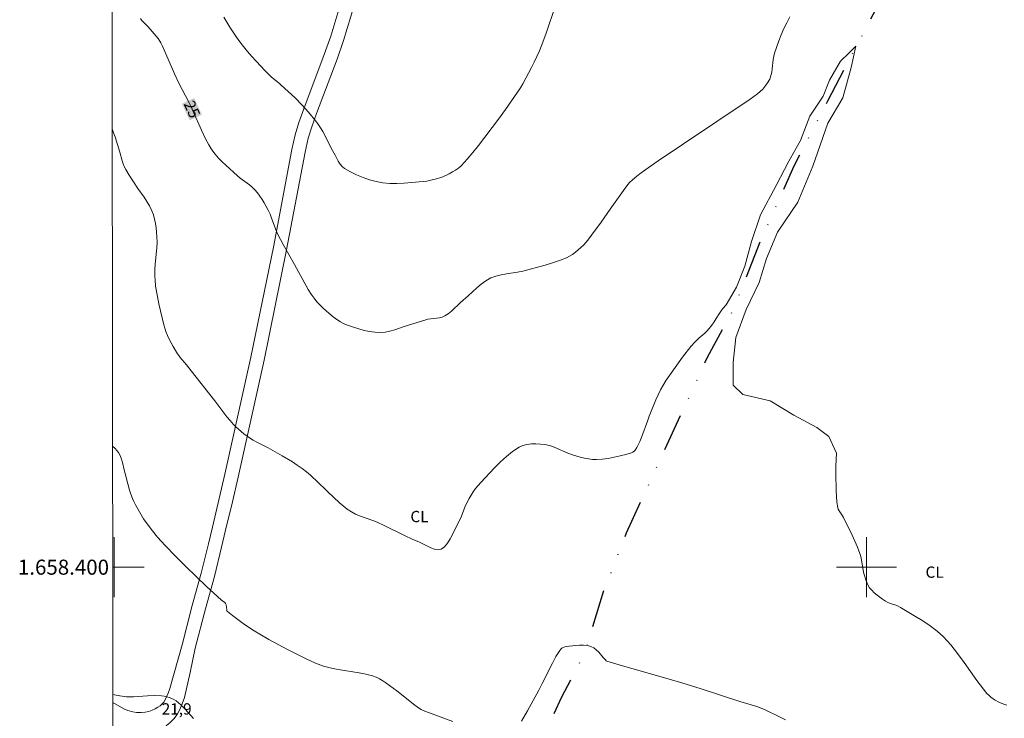
# Model space of a CAD drawing. Units: metres. Extents: x 286983 to 287498, y 1658272 to 1658840.
# Drawn here: x 286987 to 287118, y 1658380 to 1658473 of the extents above; entities that cross this region are included whole.
import ezdxf
from ezdxf.enums import TextEntityAlignment as Align

# ---------------------------------------------------------------- set-up
doc = ezdxf.new("R2010")
doc.units = ezdxf.units.M
doc.header["$MEASUREMENT"] = 0
doc.linetypes.add('DIVIDE', pattern=[1.25, 0.5, -0.25, 0, -0.25, 0, -0.25])
for name, color, linetype, lineweight in [('Articulacao', 7, 'Continuous', 18), ('Coordenadas', 7, 'Continuous', 9), ('Malha_Coordenadas', 7, 'Continuous', 15), ('Topon_Curvas_Mestras_Masc', 255, 'Continuous', 9), ('Vala', 5, 'DIVIDE', 25)]:
    doc.layers.add(name, color=color, linetype=linetype, lineweight=lineweight)
for name, color, linetype, lineweight, true_color in [('Cultura', 7, 'Orla8', 9, 0x00ff33), ('Curvas_Intermediarias', 7, 'Continuous', 9, 0x783c14), ('Curvas_Mestras', 7, 'Continuous', 20, 0x783c14), ('Topon_Cultura', 7, 'Continuous', 9, 0x00ff33), ('Topon_Curvas_Mestras', 7, 'Continuous', 9, 0x783c14), ('Topon_Pto_Cotado', 7, 'Continuous', 9, 0x783c14)]:
    doc.layers.add(name, color=color, linetype=linetype, lineweight=lineweight, true_color=true_color)
doc.styles.add('Arial', font='arial.ttf', dxfattribs={"height": 1.5})
doc.styles.get("Standard").update_dxf_attribs({"font": 'arial.ttf'})
doc.linetypes.add('Orla8', pattern='A,6,-0.5,["V",Standard,S=1,R=0,X=-0.5,Y=-1],-0.5,6,-0.5,["V",Standard,S=1,R=0,X=-0.5,Y=-1],-0.5', length=14)

msp = doc.modelspace()

# ---------------------------------------------------------------- linework, layer by layer
at = {"layer": 'Articulacao', "flags": 128}
msp.add_lwpolyline([(286999.3, 1658833.34), (287480.8, 1658833.9), (287481.44, 1658279.62), (286999.95, 1658279.06), (286999.3, 1658833.34)], close=True, dxfattribs=at)
at = {"layer": 'Cultura', "flags": 128}
for points in [[(287044.42, 1658717.29), (287045.13, 1658711.32), (287045.45, 1658709.83), (287045.98, 1658708.39), (287046.66, 1658707.14), (287047.39, 1658706.1), (287048.01, 1658705.3), (287048.82, 1658704.48), (287049.54, 1658703.86), (287050.23, 1658703.39), (287050.95, 1658702.99), (287051.61, 1658702.64), (287052.63, 1658702.2), (287054.78, 1658701.31), (287068.7, 1658695.73), (287072.84, 1658694), (287076.54, 1658692.35), (287086.79, 1658687.48), (287092.28, 1658684.74), (287100.54, 1658680.83), (287105.14, 1658678.7), (287107.94, 1658677.34), (287109, 1658676.75), (287109.98, 1658676.11), (287110.74, 1658675.58), (287111.64, 1658674.9), (287115.23, 1658672.16), (287116.84, 1658671.07), (287117.24, 1658670.8), (287117.34, 1658670.69), (287117.4, 1658670.58), (287117.45, 1658670.41), (287117.44, 1658670.27), (287117.39, 1658670.14), (287117.33, 1658670.05), (287117.21, 1658669.97), (287117.03, 1658669.91), (287116.73, 1658669.88), (287116.34, 1658669.85), (287115.86, 1658669.86), (287115.27, 1658669.82), (287114.64, 1658669.71), (287113.87, 1658669.53), (287112.6, 1658669.03), (287111.2, 1658668.31), (287109.87, 1658667.43), (287108.58, 1658666.4), (287107.56, 1658665.17), (287106.61, 1658663.68), (287097.63, 1658644.49), (287088.89, 1658624.91), (287081.1, 1658608.02), (287074.89, 1658594.91), (287066.28, 1658577.17), (287063.04, 1658569.97), (287062.07, 1658567.67), (287061.11, 1658565.3), (287059.18, 1658560.54), (287057.05, 1658555.55), (287055.24, 1658551.32), (287053.27, 1658546.57), (287050.85, 1658540.41), (287047.42, 1658531.38), (287045.51, 1658526.46), (287043.32, 1658520.48), (287041.56, 1658515.94), (287040.6, 1658513.02), (287039.32, 1658508.9), (287038.18, 1658504.93), (287037.22, 1658501.35), (287036.12, 1658497.38), (287034.64, 1658491.84), (287031.98, 1658481.79), (287029.74, 1658473.66), (287028.78, 1658470.55), (287027.92, 1658468.12), (287025.22, 1658460.91), (287024.53, 1658459.08), (287024.05, 1658457.45), (287023.6, 1658455.52), (287021.15, 1658442.54), (287018.15, 1658427.9), (287014.72, 1658412.37), (287013.96, 1658409.12), (287013.05, 1658405.33), (287012.53, 1658403.09), (287011.57, 1658399.21), (287010.38, 1658394.91), (287009.03, 1658389.7), (287007.37, 1658383.87), (287007.17, 1658383.27), (287007, 1658382.84), (287006.81, 1658382.46), (287006.58, 1658382.08), (287006.36, 1658381.83), (287006.1, 1658381.58), (287005.81, 1658381.38), (287005.45, 1658381.18), (287005.05, 1658381), (287004.58, 1658380.84), (287004.1, 1658380.74), (287003.6, 1658380.69), (287002.98, 1658380.7), (287002.47, 1658380.77), (287001.82, 1658380.96), (287001.26, 1658381.17), (286999.83, 1658382.04)], [(287196.84, 1658413.35), (287192.63, 1658410.87), (287187.15, 1658407.93), (287183.47, 1658406.05), (287180.23, 1658404.49), (287176.53, 1658402.6), (287173.06, 1658400.7), (287170.33, 1658399.11), (287167.6, 1658397.35), (287165.38, 1658395.97), (287162.91, 1658394.37), (287160.89, 1658393.14), (287157.26, 1658391.02), (287149.8, 1658386.56), (287129.84, 1658374.82), (287114.79, 1658366.21), (287103.99, 1658359.93), (287100.8, 1658358.15), (287097.63, 1658356.53), (287093.99, 1658354.81), (287089.54, 1658352.69), (287085.8, 1658350.71), (287083.04, 1658349.21), (287080.26, 1658347.64), (287077.25, 1658345.88), (287072.1, 1658342.6), (287069.42, 1658341.06), (287067.08, 1658339.86), (287064.66, 1658338.83), (287061.74, 1658337.62), (287061.24, 1658337.52), (287060.7, 1658337.58), (287060.16, 1658337.76), (287059.79, 1658337.92), (287059.41, 1658338.16), (287059.11, 1658338.4), (287058.5, 1658339.18), (287056.34, 1658342.68), (287055.76, 1658343.55), (287055.12, 1658344.39), (287054.2, 1658345.41), (287052.56, 1658347.02), (287051.6, 1658347.87), (287050.51, 1658348.75), (287049.36, 1658349.62), (287048.12, 1658350.48), (287045.04, 1658352.61), (287043.15, 1658353.81), (287041.3, 1658354.84), (287039.49, 1658355.81), (287037.06, 1658357), (287033.92, 1658358.28), (287031.99, 1658359.04), (287030.44, 1658359.57), (287028.69, 1658360.03), (287026.4, 1658360.61), (287024.34, 1658361.1), (287022.35, 1658361.63), (287013.62, 1658364.4), (287009.62, 1658365.69), (287008.84, 1658366.01), (287008.13, 1658366.44), (287007.87, 1658366.62), (287007.65, 1658366.79), (287007.38, 1658367.1), (287007.18, 1658367.35), (287006.7, 1658368.08), (287006.24, 1658368.91), (287006.11, 1658369.26), (287006.03, 1658369.55), (287005.98, 1658369.85), (287005.97, 1658370.11), (287005.98, 1658370.34), (287006.02, 1658370.52), (287006.07, 1658370.69), (287006.34, 1658371.6), (287006.52, 1658372.4), (287006.57, 1658372.98), (287006.59, 1658373.73), (287006.59, 1658374.77), (287006.51, 1658376.94), (287006.53, 1658377.83), (287006.59, 1658378.31), (287006.74, 1658378.67), (287006.93, 1658378.94), (287007.37, 1658379.33), (287007.92, 1658379.84), (287008.35, 1658380.41), (287008.73, 1658381.09), (287009.05, 1658381.85), (287009.33, 1658382.68), (287010.11, 1658386.01), (287010.76, 1658389.23), (287012.12, 1658394.45), (287013.32, 1658398.76), (287014.28, 1658402.67), (287014.8, 1658404.92), (287015.71, 1658408.69), (287016.47, 1658411.97), (287019.91, 1658427.53), (287022.91, 1658442.19), (287025.36, 1658455.15), (287025.8, 1658456.99), (287026.25, 1658458.5), (287026.91, 1658460.28), (287029.62, 1658467.51), (287030.49, 1658469.99), (287031.46, 1658473.16), (287033.71, 1658481.32), (287036.38, 1658491.38), (287037.86, 1658496.91), (287038.96, 1658500.88), (287039.91, 1658504.45), (287041.04, 1658508.39), (287042.32, 1658512.47), (287043.25, 1658515.33), (287045.01, 1658519.84), (287047.2, 1658525.82), (287049.1, 1658530.74), (287052.53, 1658539.78), (287054.94, 1658545.89), (287056.9, 1658550.62), (287058.71, 1658554.84), (287060.84, 1658559.85), (287062.78, 1658564.62), (287063.74, 1658566.99), (287064.69, 1658569.25), (287067.91, 1658576.41), (287076.53, 1658594.13), (287082.73, 1658607.26), (287090.53, 1658624.17), (287099.26, 1658643.74), (287108.19, 1658662.81), (287109.02, 1658664.11), (287109.85, 1658665.11), (287110.93, 1658665.98), (287112.1, 1658666.75), (287113.34, 1658667.38), (287114.41, 1658667.81), (287115, 1658667.95), (287115.48, 1658668.03), (287115.95, 1658668.07), (287116.45, 1658668.08), (287118.6, 1658668.05), (287119.91, 1658667.99), (287120.81, 1658667.93), (287121.75, 1658667.87), (287122.5, 1658667.72), (287123.44, 1658667.42), (287124.88, 1658666.85), (287127.25, 1658665.85), (287130.63, 1658664.48), (287134.68, 1658662.76), (287139.49, 1658660.95), (287142.01, 1658660.02), (287144.67, 1658659.11), (287147.98, 1658658.12), (287151.03, 1658657.22), (287153.9, 1658656.4), (287157.7, 1658655.31), (287162.33, 1658654.1), (287164.85, 1658653.51), (287167.42, 1658652.94), (287171.06, 1658652.22), (287172.95, 1658651.83), (287147.04, 1658596.85), (287146.02, 1658595.14), (287144.52, 1658592.18), (287139.96, 1658583.66), (287138.76, 1658581.76), (287137.79, 1658580.1), (287137.07, 1658578.83), (287136.4, 1658577.5), (287135.86, 1658576.08), (287135.34, 1658574.09), (287134.76, 1658571.6), (287134.38, 1658569.02), (287133.93, 1658566.58), (287133.88, 1658564.81), (287134.05, 1658563.04), (287134.66, 1658561.04), (287135.55, 1658559.05), (287136.43, 1658557.23), (287137.32, 1658555.9), (287139.04, 1658554.29), (287140.92, 1658552.69), (287142.47, 1658550.92), (287143.41, 1658549.59), (287145.8, 1658546.16), (287148.12, 1658543.06), (287150.62, 1658540.08), (287152.61, 1658537.53), (287154.55, 1658535.21), (287156.77, 1658532.72), (287159.54, 1658529.9), (287161.2, 1658528.24), (287162.75, 1658526.55), (287164.48, 1658524.96), (287165.66, 1658523.97), (287166.11, 1658523.68), (287166.7, 1658523.43), (287167.21, 1658523.31), (287167.88, 1658523.25), (287168.12, 1658523.22), (287168.6, 1658523.24), (287169.46, 1658523.34), (287170.14, 1658523.42), (287170.93, 1658523.58), (287171.78, 1658523.88), (287172.4, 1658524.2), (287173.5, 1658524.96), (287174.6, 1658525.81), (287175.46, 1658526.63), (287176.13, 1658527.49), (287176.94, 1658529.02), (287178.37, 1658532.13), (287179.61, 1658534.8), (287180.47, 1658536.29), (287181.19, 1658537.39), (287182.43, 1658538.92), (287184.39, 1658540.93), (287185.11, 1658541.88), (287185.82, 1658543.32), (287186.54, 1658545.42), (287187.11, 1658546.76), (287188.07, 1658548.67), (287189.74, 1658551.11), (287191.46, 1658553.27), (287193.51, 1658555.47), (287194.66, 1658556.66), (287195.52, 1658557.62), (287196.81, 1658559.25), (287200.2, 1658563.31), (287202.01, 1658565.42), (287203.69, 1658567.24), (287205.21, 1658568.77), (287206.46, 1658569.77), (287207.87, 1658570.79), (287209.49, 1658571.67), (287210.02, 1658572.02), (287210.34, 1658572.41), (287210.69, 1658573.08), (287211.67, 1658574.98), (287212.03, 1658575.58), (287212.66, 1658576.22), (287213.19, 1658576.64), (287214.03, 1658577.03), (287215.37, 1658577.38), (287215.84, 1658577.56), (287216.15, 1658577.82), (287216.5, 1658578.32), (287216.98, 1658578.95), (287217.35, 1658579.35), (287217.8, 1658579.61), (287218.65, 1658580), (287219.25, 1658580.42), (287219.92, 1658581.06), (287220.3, 1658581.55), (287220.64, 1658582.15), (287220.84, 1658582.84), (287221.13, 1658584.45), (287221.3, 1658585.22), (287221.69, 1658585.89), (287222.43, 1658586.53), (287223.2, 1658586.89), (287224.01, 1658587.06), (287225.1, 1658587.13), (287226.41, 1658587.25), (287227.53, 1658587.34), (287228.56, 1658587.31), (287229.44, 1658587.1), (287230.49, 1658586.67), (287231.48, 1658586.32), (287232.82, 1658586.11), (287233.88, 1658585.9), (287235.14, 1658585.62), (287236.2, 1658585.37), (287237.33, 1658585.13), (287238.67, 1658584.99), (287239.41, 1658584.85), (287240.11, 1658584.57), (287241.84, 1658583.79), (287243.35, 1658583.13), (287244.62, 1658582.56), (287245.57, 1658582), (287246.53, 1658581.26), (287247.37, 1658580.63), (287248.01, 1658580.31), (287249.1, 1658579.85), (287249.94, 1658579.68), (287251.67, 1658579.61), (287253.4, 1658579.57), (287253.78, 1658579.53), (287254.23, 1658579.43), (287255.56, 1658578.87), (287256.04, 1658578.72), (287256.57, 1658578.63), (287256.9, 1658578.63), (287257.45, 1658578.67), (287258.86, 1658578.83), (287259.53, 1658578.89), (287260.23, 1658578.88), (287260.98, 1658578.77), (287262.07, 1658578.56), (287265.24, 1658577.66), (287269.52, 1658575.82), (287272.37, 1658574.76), (287273.91, 1658574.24), (287276.92, 1658573.23), (287278.66, 1658572.55), (287280.2, 1658571.76), (287282.42, 1658570.38), (287283.53, 1658569.8), (287284.74, 1658569.49), (287286.65, 1658569.54), (287290.19, 1658569.81), (287292.88, 1658569.86), (287295.47, 1658569.55), (287298.22, 1658569.34), (287299.59, 1658569.45), (287300.81, 1658569.87), (287302.55, 1658570.56), (287304.98, 1658571.72), (287307.09, 1658572.83), (287309.2, 1658573.94), (287309.64, 1658574.26), (287309.94, 1658574.58), (287310.11, 1658574.86), (287310.22, 1658575.17), (287310.23, 1658575.48), (287310.18, 1658575.72), (287310.09, 1658575.9), (287309.94, 1658576.06), (287309.53, 1658576.18), (287308.99, 1658576.22), (287306.4, 1658576.21), (287304.4, 1658575.95), (287302.7, 1658575.16), (287301.49, 1658574.68), (287299.8, 1658574.15), (287298.16, 1658573.67), (287296.37, 1658572.83), (287294.99, 1658572.45), (287293.67, 1658572.45), (287292.51, 1658572.45), (287290.87, 1658572.66), (287289.18, 1658573.19), (287286.64, 1658574.51), (287284.58, 1658575.62), (287282.73, 1658576.09), (287280.78, 1658576.41), (287279.35, 1658576.93), (287278.05, 1658577.77), (287276.65, 1658578.49), (287274.83, 1658578.86), (287272.34, 1658579.03), (287270.51, 1658579.13), (287269.04, 1658579.29), (287267.5, 1658579.59), (287266.06, 1658580.08), (287265.02, 1658580.4), (287263.61, 1658580.53), (287261.78, 1658580.27), (287260.37, 1658580.07), (287259.26, 1658579.93), (287258.9, 1658579.91), (287258.43, 1658579.91), (287258.08, 1658579.94), (287257.17, 1658580.14), (287256.15, 1658580.5), (287255.06, 1658580.8), (287254.23, 1658580.88), (287253.44, 1658580.95), (287252.39, 1658581.28), (287250.79, 1658582.06), (287249.71, 1658582.45), (287247.97, 1658582.98), (287246.76, 1658583.46), (287245.22, 1658584.31), (287242.33, 1658586.16), (287239.56, 1658587.68), (287238.68, 1658588), (287236.67, 1658588.42), (287231.36, 1658589.1), (287229.75, 1658589.13), (287228.38, 1658589.27), (287227.43, 1658589.52), (287226.65, 1658589.91), (287226.05, 1658590.43), (287225.5, 1658591.18), (287224.19, 1658593.57), (287223.52, 1658594.66), (287222.89, 1658595.4), (287221.69, 1658596.32), (287220.74, 1658597.2), (287220.1, 1658598.15), (287219.19, 1658599.42), (287218.31, 1658600.9), (287217.53, 1658602.48), (287216.89, 1658604.42), (287216.47, 1658606.39), (287216.08, 1658607.94), (287215.73, 1658608.68), (287214.95, 1658609.74), (287214.35, 1658610.45), (287214.12, 1658610.85), (287263.56, 1658634.93), (287291.38, 1658657.18)]]:
    msp.add_lwpolyline(points, dxfattribs=at)
at = {"layer": 'Curvas_Intermediarias', "flags": 128}
for points, elevation in [([(287014.55, 1658473.1), (287015.37, 1658471.76), (287016.24, 1658470.45), (287016.7, 1658469.82), (287017.17, 1658469.19), (287017.72, 1658468.52), (287018.29, 1658467.87), (287018.87, 1658467.22), (287020.07, 1658465.97), (287020.91, 1658465.12), (287021.95, 1658464.29), (287022.2, 1658464.07), (287023.13, 1658463.22), (287024.05, 1658462.35), (287024.94, 1658461.44), (287025.82, 1658460.47), (287026.24, 1658459.97), (287026.65, 1658459.45), (287027.05, 1658458.93), (287027.42, 1658458.4), (287027.74, 1658457.88), (287028.03, 1658457.34), (287028.85, 1658455.69), (287029.37, 1658454.76), (287029.79, 1658453.94), (287030.03, 1658453.56), (287030.3, 1658453.23), (287030.63, 1658452.96), (287031.4, 1658452.52), (287032.21, 1658452.13), (287033.07, 1658451.78), (287033.95, 1658451.48), (287034.83, 1658451.25), (287035.71, 1658451.08), (287036.64, 1658450.99), (287037.57, 1658450.98), (287038.52, 1658451.04), (287041.57, 1658451.31), (287042.27, 1658451.49), (287042.85, 1658451.61), (287043.41, 1658451.77), (287043.67, 1658451.88), (287044.53, 1658452.29), (287044.96, 1658452.52), (287045.36, 1658452.76), (287045.75, 1658453.04), (287046.1, 1658453.35), (287046.91, 1658454.22), (287047.68, 1658455.12), (287048.43, 1658456.05), (287051.1, 1658459.53), (287052.01, 1658460.81), (287054.01, 1658463.71), (287054.31, 1658464.22), (287055.47, 1658466.39), (287055.84, 1658467.12), (287056.19, 1658467.86), (287056.52, 1658468.61), (287056.97, 1658469.78), (287057.4, 1658470.96), (287058.6, 1658474.52)], 26), ([(286999.74, 1658458.23), (286999.92, 1658457.71), (287000.11, 1658457.17), (287000.73, 1658455.16), (287001.04, 1658453.99), (287001.17, 1658453.61), (287001.32, 1658453.24), (287001.52, 1658452.84), (287002, 1658452.07), (287003.14, 1658450.34), (287003.96, 1658449.18), (287004.35, 1658448.6), (287004.7, 1658448), (287005, 1658447.37), (287005.2, 1658446.83), (287005.36, 1658446.26), (287005.48, 1658445.68), (287005.57, 1658445.09), (287005.64, 1658444.5), (287005.68, 1658443.91), (287005.69, 1658443.18), (287005.65, 1658442.45), (287005.44, 1658440.25), (287005.41, 1658439.52), (287005.41, 1658438.64), (287005.43, 1658438.2), (287005.5, 1658437.33), (287005.57, 1658436.89), (287005.93, 1658435.01), (287006.13, 1658434.06), (287006.35, 1658433.13), (287006.6, 1658432.21), (287006.88, 1658431.3), (287007.07, 1658430.79), (287007.29, 1658430.29), (287007.55, 1658429.8), (287007.82, 1658429.31), (287008.39, 1658428.37), (287008.57, 1658428.11), (287008.76, 1658427.87), (287009.6, 1658426.91), (287010.23, 1658426.11), (287013.39, 1658422.09), (287014.99, 1658419.98), (287015.41, 1658419.47), (287015.84, 1658418.98), (287016.17, 1658418.65), (287016.86, 1658418.02), (287017.23, 1658417.73), (287017.99, 1658417.18), (287018.47, 1658416.89), (287018.96, 1658416.62), (287020.48, 1658415.85), (287022.34, 1658414.79), (287023.69, 1658413.99), (287024.34, 1658413.57), (287024.98, 1658413.12), (287025.54, 1658412.68), (287026.07, 1658412.22), (287028.12, 1658410.27), (287028.38, 1658409.99), (287029.94, 1658408.57), (287030.45, 1658408.13), (287030.98, 1658407.72), (287031.53, 1658407.34), (287032.06, 1658407.06), (287032.62, 1658406.81), (287034.37, 1658406.19), (287034.94, 1658405.96), (287035.88, 1658405.53), (287038.67, 1658404.18), (287039.61, 1658403.74), (287040.56, 1658403.33), (287042.08, 1658402.59), (287042.59, 1658402.41), (287043.06, 1658402.33), (287043.47, 1658402.4), (287043.91, 1658402.72), (287044.3, 1658403.18), (287044.66, 1658403.76), (287045.9, 1658406.21), (287046.15, 1658406.8), (287046.62, 1658407.99), (287046.88, 1658408.57), (287047.17, 1658409.14), (287047.44, 1658409.58), (287047.73, 1658410.02), (287048.04, 1658410.44), (287048.37, 1658410.85), (287048.72, 1658411.25), (287050.56, 1658413.2), (287051.34, 1658413.98), (287052.13, 1658414.71), (287052.95, 1658415.37), (287053.81, 1658415.94), (287054.31, 1658416.16), (287054.87, 1658416.31), (287055.46, 1658416.38), (287056.06, 1658416.39), (287056.66, 1658416.36), (287057.23, 1658416.29), (287057.85, 1658416.15), (287058.47, 1658415.94), (287060.29, 1658415.15), (287060.91, 1658414.93), (287061.96, 1658414.63), (287062.5, 1658414.49), (287063.03, 1658414.38), (287063.57, 1658414.31), (287064.1, 1658414.3), (287064.88, 1658414.35), (287065.68, 1658414.46), (287066.47, 1658414.6), (287067.25, 1658414.78), (287068.02, 1658414.98), (287068.77, 1658415.21), (287068.94, 1658415.29), (287069.1, 1658415.41), (287069.25, 1658415.55), (287069.48, 1658415.89), (287069.87, 1658416.71), (287070.13, 1658417.38), (287070.87, 1658419.41), (287071.13, 1658420.08), (287072.01, 1658422.22), (287072.62, 1658423.55), (287072.91, 1658424.08), (287073.38, 1658424.85), (287074.02, 1658425.77), (287075.34, 1658427.6), (287075.55, 1658427.91), (287076.67, 1658429.32), (287077.23, 1658429.96), (287077.72, 1658430.42), (287078.5, 1658431.08), (287078.74, 1658431.32), (287079.1, 1658431.72), (287079.44, 1658432.16), (287079.76, 1658432.6), (287080.03, 1658433.03), (287080.41, 1658433.68), (287080.75, 1658434.2), (287080.9, 1658434.39), (287081.36, 1658434.87), (287082.71, 1658437.2), (287083.81, 1658440.02), (287084.73, 1658443.27), (287085.89, 1658446.83), (287087.98, 1658450.7), (287089.69, 1658453.95), (287091.22, 1658456.71), (287092.45, 1658459.91), (287094.22, 1658462.61), (287095.08, 1658464.7), (287096.55, 1658467.22), (287097.66, 1658468.32), (287098.58, 1658469.24), (287097.96, 1658466.42), (287096.86, 1658462.37), (287094.84, 1658458.99), (287092.88, 1658453.28), (287090.86, 1658448.49), (287088.16, 1658444.5), (287086.69, 1658441.01), (287085.72, 1658437.81), (287084, 1658434.25), (287082.65, 1658430.5), (287082.29, 1658427.19), (287082.29, 1658424.18), (287083.58, 1658422.96), (287087.2, 1658422.1), (287090.33, 1658420.2), (287093.4, 1658418.55), (287094.99, 1658417.38), (287096.02, 1658415.17), (287095.93, 1658413.42), (287095.93, 1658412.43), (287095.97, 1658410.16), (287096.01, 1658409.41), (287096.07, 1658408.65), (287096.17, 1658407.92), (287096.25, 1658407.69), (287096.37, 1658407.47), (287096.82, 1658406.84), (287096.95, 1658406.62), (287098.1, 1658404.25), (287098.47, 1658403.45), (287098.81, 1658402.64), (287099.13, 1658401.83), (287099.25, 1658401.4), (287099.34, 1658400.96), (287099.54, 1658399.62), (287099.64, 1658399.18), (287099.95, 1658398.18), (287100.08, 1658397.86), (287100.23, 1658397.55), (287100.42, 1658397.27), (287100.71, 1658396.93), (287101.04, 1658396.6), (287101.4, 1658396.29), (287101.77, 1658396), (287102.15, 1658395.73), (287102.53, 1658395.47), (287102.85, 1658395.3), (287103.18, 1658395.17), (287103.88, 1658394.95), (287104.22, 1658394.82), (287104.54, 1658394.66), (287106.53, 1658393.46), (287107.51, 1658392.85), (287108.47, 1658392.2), (287109.38, 1658391.5), (287110.23, 1658390.74), (287111.21, 1658389.68), (287112.11, 1658388.54), (287112.97, 1658387.35), (287114.66, 1658384.94), (287115.56, 1658383.78), (287116.02, 1658383.23), (287116.27, 1658382.98), (287116.54, 1658382.73), (287116.82, 1658382.52), (287117.11, 1658382.33), (287117.6, 1658382.08), (287118.11, 1658381.86), (287118.64, 1658381.66)], 24), ([(287045, 1658379.51), (287041.77, 1658380.67), (287041.27, 1658380.86), (287040.79, 1658381.1), (287040.57, 1658381.24), (287039.95, 1658381.68), (287037.57, 1658383.57), (287036.11, 1658384.61), (287035.69, 1658384.9), (287035.25, 1658385.16), (287034.8, 1658385.38), (287034.33, 1658385.56), (287033.45, 1658385.8), (287032.54, 1658385.98), (287029.79, 1658386.41), (287028.88, 1658386.58), (287027.81, 1658386.85), (287027.11, 1658387.09), (287026.77, 1658387.24), (287025.52, 1658387.84), (287024.26, 1658388.45), (287023.02, 1658389.08), (287021.79, 1658389.73), (287020.57, 1658390.4), (287019.37, 1658391.09), (287018.61, 1658391.54), (287017.87, 1658392.02), (287017.13, 1658392.52), (287016.41, 1658393.03), (287015.72, 1658393.56), (287015.04, 1658394.09), (287014.98, 1658394.17), (287014.96, 1658394.27), (287014.94, 1658394.73), (287014.87, 1658395), (287014.81, 1658395.18), (287014.7, 1658395.32), (287014.27, 1658395.63), (287012.23, 1658397.49), (287010.88, 1658398.74), (287009.52, 1658400.07), (287008.13, 1658401.46), (287006.77, 1658402.88), (287005.75, 1658404), (287005.08, 1658404.84), (287004.11, 1658406.12), (287003.91, 1658406.41), (287002.81, 1658408.3), (287002.6, 1658408.71), (287002.42, 1658409.14), (287002.22, 1658409.68), (287002.05, 1658410.23), (287001.32, 1658412.94), (287001.1, 1658413.91), (287000.96, 1658414.37), (287000.79, 1658414.82), (287000.56, 1658415.22), (287000.12, 1658415.77), (286999.79, 1658416.09)], 23), ([(287089.24, 1658379.71), (287088.34, 1658380.17), (287086.52, 1658381.03), (287085.98, 1658381.27), (287085.43, 1658381.47), (287083.18, 1658382.15), (287078.04, 1658383.82), (287075.46, 1658384.61), (287073.79, 1658385.11), (287067.13, 1658387.02), (287065.47, 1658387.51), (287065.41, 1658387.55), (287065.32, 1658387.67), (287065.01, 1658388), (287064.4, 1658388.7), (287064.08, 1658389.02), (287063.74, 1658389.29), (287063.37, 1658389.47), (287062.9, 1658389.6), (287062.39, 1658389.65), (287061.86, 1658389.65), (287061.33, 1658389.61), (287060.08, 1658389.45), (287059.89, 1658389.4), (287059.69, 1658389.32), (287059.51, 1658389.22), (287059.36, 1658389.09), (287059.23, 1658388.94), (287058.72, 1658388.11), (287058.24, 1658387.24), (287056.9, 1658384.54), (287056.43, 1658383.65), (287054.92, 1658380.89), (287054.13, 1658379.54)], 23), ([(286999.83, 1658383.12), (287000.04, 1658383.05), (287000.73, 1658382.89), (287001.63, 1658382.79), (287002.56, 1658382.78), (287004.43, 1658382.89), (287005.37, 1658382.93), (287006.29, 1658382.89), (287006.63, 1658382.85), (287006.97, 1658382.78), (287007.31, 1658382.69), (287007.64, 1658382.56), (287007.94, 1658382.41), (287008.22, 1658382.22), (287008.84, 1658381.7), (287009.42, 1658381.12), (287010.55, 1658379.9)], 22)]:
    msp.add_lwpolyline(points, dxfattribs=dict(at, elevation=elevation))
at = {"layer": 'Curvas_Mestras', "elevation": 25, "flags": 128}
msp.add_lwpolyline([(287089.82, 1658473.11), (287089.4, 1658472.35), (287089.02, 1658471.56), (287088.67, 1658470.76), (287088.35, 1658469.95), (287087.77, 1658468.3), (287087.67, 1658467.9), (287087.6, 1658467.48), (287087.48, 1658466.21), (287087.41, 1658465.79), (287087.34, 1658465.48), (287087.25, 1658465.17), (287087.13, 1658464.87), (287086.85, 1658464.36), (287086.64, 1658464.04), (287086.22, 1658463.54), (287085.88, 1658463.2), (287085.52, 1658462.9), (287084.52, 1658462.18), (287075.67, 1658456.25), (287072.32, 1658453.99), (287070.99, 1658453.08), (287070.04, 1658452.39), (287069.45, 1658451.94), (287068.88, 1658451.47), (287068.48, 1658451.1), (287068.15, 1658450.69), (287065.92, 1658447.58), (287064.71, 1658445.83), (287063.45, 1658444.1), (287063.11, 1658443.65), (287062.75, 1658443.21), (287062.36, 1658442.8), (287061.68, 1658442.15), (287061.31, 1658441.84), (287060.93, 1658441.56), (287060.53, 1658441.31), (287060.12, 1658441.11), (287059.19, 1658440.74), (287058.24, 1658440.42), (287057.27, 1658440.13), (287054.33, 1658439.35), (287053.61, 1658439.19), (287052.15, 1658438.98), (287051.43, 1658438.86), (287050.73, 1658438.69), (287050.06, 1658438.43), (287049.41, 1658438.06), (287048.79, 1658437.61), (287048.2, 1658437.12), (287047.05, 1658436.06), (287046.04, 1658435.19), (287044.82, 1658434.01), (287044.39, 1658433.67), (287043.93, 1658433.38), (287043.59, 1658433.24), (287043.23, 1658433.15), (287042.08, 1658433.01), (287041.7, 1658432.94), (287041.28, 1658432.82), (287038.55, 1658432), (287037.28, 1658431.56), (287036.64, 1658431.37), (287036.01, 1658431.24), (287035.37, 1658431.18), (287034.66, 1658431.21), (287033.94, 1658431.31), (287033.22, 1658431.47), (287032.51, 1658431.66), (287031.81, 1658431.88), (287031.12, 1658432.11), (287030.76, 1658432.25), (287030.41, 1658432.41), (287030.07, 1658432.6), (287029.74, 1658432.81), (287029.11, 1658433.27), (287028.2, 1658434.03), (287027.76, 1658434.44), (287027.33, 1658434.85), (287026.93, 1658435.28), (287026.56, 1658435.73), (287026.17, 1658436.29), (287025.8, 1658436.88), (287023.98, 1658440.21), (287022.45, 1658442.86), (287022.09, 1658443.53), (287021.74, 1658444.21), (287021.51, 1658444.74), (287020.92, 1658446.39), (287020.71, 1658446.93), (287020.47, 1658447.45), (287019.95, 1658448.4), (287019.66, 1658448.86), (287019.36, 1658449.3), (287019.03, 1658449.73), (287018.69, 1658450.14), (287018.34, 1658450.48), (287017.96, 1658450.8), (287016.75, 1658451.69), (287016.37, 1658452), (287014.83, 1658453.4), (287014.34, 1658453.88), (287013.86, 1658454.37), (287013.41, 1658454.89), (287013.11, 1658455.28), (287012.83, 1658455.69), (287012.57, 1658456.12), (287012.1, 1658457), (287011.58, 1658458.06), (287010.49, 1658460.56), (287010.21, 1658461.17), (287009.9, 1658461.81), (287008.6, 1658464.32), (287008.02, 1658465.54), (287006.71, 1658468.52), (287006.41, 1658469.23), (287006.19, 1658469.69), (287006.06, 1658469.91), (287005.83, 1658470.24), (287005.32, 1658470.88), (287004.52, 1658471.8), (287004.35, 1658471.99), (287003.8, 1658472.51), (287003.63, 1658472.7), (287003.48, 1658472.9)], dxfattribs=at)
at = {"layer": 'Malha_Coordenadas', "flags": 128}
for points in [[(287000, 1658404), (287000, 1658396)], [(287100, 1658404), (287100, 1658396)], [(287004, 1658400), (286999.81, 1658400)], [(286999.81, 1658400), (287003.81, 1658400)], [(287104, 1658400), (287096, 1658400)]]:
    msp.add_lwpolyline(points, dxfattribs=at)
at = {"layer": 'Topon_Curvas_Mestras_Masc'}
msp.add_solid([(287009, 1658461.58, 25), (287010.02, 1658459.37, 25), (287010.64, 1658462.33, 25), (287011.66, 1658460.12, 25)], dxfattribs=at)
at = {"layer": 'Vala', "ltscale": 10, "flags": 128}
msp.add_lwpolyline([(287053.63, 1658368.83), (287055.89, 1658375.02), (287059.51, 1658382.76), (287061.84, 1658387.25), (287062.88, 1658389.6), (287065.09, 1658396.96), (287066.07, 1658399.3), (287068.09, 1658404.57), (287075.01, 1658419.56), (287078.88, 1658427.9), (287082.31, 1658434.22), (287085.98, 1658443.44), (287090.39, 1658453.32), (287094.86, 1658461.98), (287098.85, 1658469.59), (287102.78, 1658477.02), (287105.35, 1658481.5), (287113.44, 1658497.34), (287118.64, 1658508.02), (287122.44, 1658516.38), (287125.07, 1658521.72), (287129, 1658531.23), (287132.61, 1658541.3), (287134.97, 1658547.06)], dxfattribs=at)

# ---------------------------------------------------------------- texts
at = {"layer": 'Coordenadas', "style": 'Arial'}
msp.add_text('1.658.400', height=2, dxfattribs=at).set_placement((286999.31, 1658400), align=Align.MIDDLE_RIGHT)
at = {"layer": 'Topon_Cultura', "style": 'Arial'}
for p in [(287039.37, 1658405.98), (287107.85, 1658398.59)]:
    msp.add_text('CL', height=1.5, dxfattribs=at).set_placement(p)
at = {"layer": 'Topon_Curvas_Mestras', "style": 'Arial'}
msp.add_text('25', height=1.5, rotation=294.6559, dxfattribs=at).set_placement((287010.35, 1658460.85, 25), align=Align.MIDDLE_CENTER)
at = {"layer": 'Topon_Pto_Cotado', "style": 'Arial'}
msp.add_text('21,9', height=1.5, dxfattribs=at).set_placement((287006.31, 1658380.42, 21.93))

doc.saveas('drawing.dxf')
